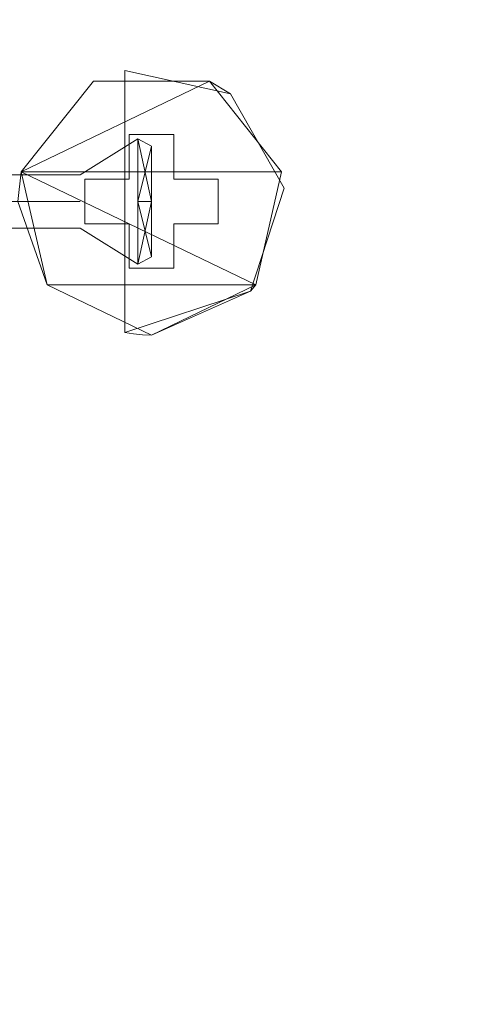
# Model space of a CAD drawing. Extents: x -5336 to -4026, y 11397 to 11923.
# Drawn here: x -5274 to -5248, y 11699 to 11755 of the extents above; entities that cross this region are included whole.
import ezdxf

# ---------------------------------------------------------------- set-up
doc = ezdxf.new("R2010")
doc.units = 0
doc.header["$LTSCALE"] = 500
doc.header["$MEASUREMENT"] = 0
for name, color, linetype in [('DEFAULTMATERIAL0', 7, 'Continuous'), ('RESZTA-3D', 7, 'Continuous'), ('SZAFKA_BESCO', 7, 'Continuous')]:
    doc.layers.add(name, color=color, linetype=linetype)

# ---------------------------------------------------------------- blocks, each defined once
blk = doc.blocks.new('zestaw_CLASSIC_+_AKYA_1_480_1')
at = {"layer": 'DEFAULTMATERIAL0', "lineweight": 0}
for points, invisible_edges in [([(-9, -525, 511.988), (63.691, -280, 511.988), (-9, 0, 511.988), (-9, -525, 511.988)], 11), ([(63.691, -280, 511.988), (63.691, -194.668, 511.989), (-9, 0, 511.988), (63.691, -280, 511.988)], 15), ([(63.691, -194.668, 511.989), (64.701, -179.126, 511.988), (-9, 0, 511.988), (63.691, -194.668, 511.989)], 15), ([(64.701, -179.126, 511.988), (67.309, -167.673, 511.988), (-9, 0, 511.988), (64.701, -179.126, 511.988)], 15), ([(67.309, -167.673, 511.988), (72.066, -156.664, 511.988), (-9, 0, 511.988), (67.309, -167.673, 511.988)], 15), ([(63.691, -194.668, 499.988), (-9, 0, 499.988), (64.701, -179.147, 499.989), (63.691, -194.668, 499.988)], 15), ([(64.701, -179.147, 499.989), (-9, 0, 499.988), (67.311, -167.667, 499.989), (64.701, -179.147, 499.989)], 15), ([(67.311, -167.667, 499.989), (-9, 0, 499.988), (71.992, -156.837, 499.989), (67.311, -167.667, 499.989)], 15), ([(63.691, -280, 499.988), (-9, 0, 499.988), (63.691, -194.668, 499.988), (63.691, -280, 499.988)], 15), ([(-9, -525, 499.988), (-9, 0, 499.988), (63.691, -280, 499.988), (-9, -525, 499.988)], 14), ([(67.309, -167.673, 511.988), (91.883, -168.944, 510.241), (72.066, -156.664, 511.988), (67.309, -167.673, 511.988)], 15), ([(71.992, -156.837, 499.989), (90.221, -168.358, 498.371), (67.311, -167.667, 499.989), (71.992, -156.837, 499.989)], 15), ([(71.992, -156.837, 499.989), (92.252, -164.079, 498.374), (90.221, -168.358, 498.371), (71.992, -156.837, 499.989)], 15), ([(72.066, -156.664, 511.988), (91.883, -168.944, 510.241), (93.977, -164.62, 510.241), (72.066, -156.664, 511.988)], 15), ([(67.311, -167.667, 499.989), (86.688, -178.854, 498.364), (64.701, -179.147, 499.989), (67.311, -167.667, 499.989)], 15), ([(64.701, -179.126, 511.988), (88.381, -179.286, 510.235), (67.309, -167.673, 511.988), (64.701, -179.126, 511.988)], 15), ([(67.309, -167.673, 511.988), (89.906, -174.064, 510.24), (91.883, -168.944, 510.241), (67.309, -167.673, 511.988)], 15), ([(67.309, -167.673, 511.988), (89.082, -176.686, 510.238), (89.906, -174.064, 510.24), (67.309, -167.673, 511.988)], 15), ([(67.309, -167.673, 511.988), (88.381, -179.286, 510.235), (89.082, -176.686, 510.238), (67.309, -167.673, 511.988)], 15), ([(67.311, -167.667, 499.989), (87.41, -176.182, 498.366), (86.688, -178.854, 498.364), (67.311, -167.667, 499.989)], 15), ([(67.311, -167.667, 499.989), (88.24, -173.536, 498.368), (87.41, -176.182, 498.366), (67.311, -167.667, 499.989)], 15), ([(67.311, -167.667, 499.989), (90.221, -168.358, 498.371), (88.24, -173.536, 498.368), (67.311, -167.667, 499.989)], 15), ([(64.701, -179.147, 499.989), (86.688, -178.854, 498.364), (85.555, -184.272, 498.357), (64.701, -179.147, 499.989)], 15), ([(63.691, -194.668, 511.989), (86.176, -197.73, 510.178), (64.701, -179.126, 511.988), (63.691, -194.668, 511.989)], 15), ([(64.701, -179.147, 499.989), (84.332, -197.6, 498.321), (63.691, -194.668, 499.988), (64.701, -179.147, 499.989)], 15), ([(64.701, -179.126, 511.988), (87.297, -184.568, 510.226), (88.381, -179.286, 510.235), (64.701, -179.126, 511.988)], 15), ([(64.701, -179.126, 511.988), (86.906, -187.292, 510.218), (87.297, -184.568, 510.226), (64.701, -179.126, 511.988)], 15), ([(64.701, -179.126, 511.988), (86.574, -190.58, 510.207), (86.906, -187.292, 510.218), (64.701, -179.126, 511.988)], 15), ([(64.701, -179.126, 511.988), (86.176, -197.73, 510.178), (86.574, -190.58, 510.207), (64.701, -179.126, 511.988)], 15), ([(64.701, -179.147, 499.989), (84.773, -190.411, 498.345), (84.332, -197.6, 498.321), (64.701, -179.147, 499.989)], 15), ([(64.701, -179.147, 499.989), (85.137, -187.055, 498.352), (84.773, -190.411, 498.345), (64.701, -179.147, 499.989)], 15), ([(64.701, -179.147, 499.989), (85.555, -184.272, 498.357), (85.137, -187.055, 498.352), (64.701, -179.147, 499.989)], 15), ([(63.691, -280, 511.988), (78.957, -239.698, 511.046), (63.691, -194.668, 511.989), (63.691, -280, 511.988)], 15), ([(63.691, -194.668, 511.989), (86.01, -201.308, 510.165), (86.176, -197.73, 510.178), (63.691, -194.668, 511.989)], 15), ([(78.957, -239.698, 511.046), (86.01, -201.308, 510.165), (63.691, -194.668, 511.989), (78.957, -239.698, 511.046)], 15), ([(63.691, -194.668, 499.988), (77.52, -239.684, 499.132), (63.691, -280, 499.988), (63.691, -194.668, 499.988)], 15), ([(63.691, -194.668, 499.988), (84.15, -201.179, 498.31), (77.52, -239.684, 499.132), (63.691, -194.668, 499.988)], 15), ([(63.691, -194.668, 499.988), (84.332, -197.6, 498.321), (84.15, -201.179, 498.31), (63.691, -194.668, 499.988)], 15), ([(77.52, -239.684, 499.132), (84.15, -201.179, 498.31), (84.477, -240.834, 498.102), (77.52, -239.684, 499.132)], 15)]:
    blk.add_3dface(points, dxfattribs=dict(at, invisible_edges=invisible_edges))
at = {"layer": 'SZAFKA_BESCO', "lineweight": 0}
for points, invisible_edges in [([(627, -498.5, 17), (627, -99.5, 17), (19, -498.5, 17), (627, -498.5, 17)], 15), ([(19, -498.5, 17), (627, -99.5, 17), (19, -99.5, 17), (19, -498.5, 17)], 15), ([(39, -117.5, 277), (63.254, -170.243, 277), (56.746, -170.243, 277), (39, -117.5, 277)], 15), ([(56.746, -170.243, 277), (52.688, -175.331, 277), (39, -117.5, 277), (56.746, -170.243, 277)], 15), ([(267, -117.5, 293), (39, -117.5, 293), (267, -323, 293), (267, -117.5, 293)], 15), ([(39, -117.5, 277), (187.5, -138.5, 277), (63.254, -170.243, 277), (39, -117.5, 277)], 15), ([(39, -117.5, 44), (63.254, -170.243, 44), (56.746, -170.243, 44), (39, -117.5, 44)], 15), ([(56.746, -170.243, 44), (52.688, -175.331, 44), (39, -117.5, 44), (56.746, -170.243, 44)], 15), ([(39, -117.5, 44), (187.5, -138.5, 44), (63.254, -170.243, 44), (39, -117.5, 44)], 15), ([(39, -117.5, 293), (39, -499, 293), (267, -323, 293), (39, -117.5, 293)], 15), ([(52.688, -175.331, 277), (39, -499, 277), (39, -117.5, 277), (52.688, -175.331, 277)], 15), ([(39, -117.5, 60), (39, -499, 60), (607, -117.5, 60), (39, -117.5, 60)], 15), ([(607, -117.5, 60), (39, -499, 60), (607, -499, 60), (607, -117.5, 60)], 15), ([(52.688, -175.331, 44), (39, -499, 44), (39, -117.5, 44), (52.688, -175.331, 44)], 15), ([(63.254, -170.243, 277), (187.5, -138.5, 277), (67.312, -175.331, 277), (63.254, -170.243, 277)], 15), ([(63.254, -170.243, 44), (187.5, -138.5, 44), (67.312, -175.331, 44), (63.254, -170.243, 44)], 15), ([(187.5, -138.5, 277), (190.324, -144.364, 277), (67.312, -175.331, 277), (187.5, -138.5, 277)], 15), ([(187.5, -138.5, 44), (190.324, -144.364, 44), (67.312, -175.331, 44), (187.5, -138.5, 44)], 15), ([(600.136, -458.324, 1), (45.864, -147.676, 1), (598.688, -144.669, 1), (600.136, -458.324, 1)], 15), ([(190.324, -144.364, 277), (267, -323, 277), (65.864, -181.676, 277), (190.324, -144.364, 277)], 15), ([(67.312, -175.331, 277), (190.324, -144.364, 277), (65.864, -181.676, 277), (67.312, -175.331, 277)], 15), ([(190.324, -144.364, 44), (196.669, -145.812, 44), (65.864, -181.676, 44), (190.324, -144.364, 44)], 15), ([(67.312, -175.331, 44), (190.324, -144.364, 44), (65.864, -181.676, 44), (67.312, -175.331, 44)], 15), ([(446.324, -144.364, 44), (578.688, -434.669, 44), (67.312, -431.331, 44), (446.324, -144.364, 44)], 15), ([(196.669, -145.812, 44), (446.324, -144.364, 44), (67.312, -431.331, 44), (196.669, -145.812, 44)], 15), ([(196.669, -145.812, 44), (63.254, -426.243, 44), (65.864, -181.676, 44), (196.669, -145.812, 44)], 15), ([(196.669, -145.812, 44), (67.312, -431.331, 44), (63.254, -426.243, 44), (196.669, -145.812, 44)], 13), ([(47.312, -461.331, 1), (45.864, -147.676, 1), (600.136, -458.324, 1), (47.312, -461.331, 1)], 15), ([(58.5, -169.652, 278.5), (63.254, -170.243, 277), (56.746, -170.243, 277), (58.5, -169.652, 278.5)], 15), ([(58.5, -169.652, 287.5), (58.5, -169.652, 278.5), (56.746, -170.243, 277), (58.5, -169.652, 287.5)], 14), ([(58.5, -169.652, 287.5), (56.746, -170.243, 277), (56.746, -170.243, 289.5), (58.5, -169.652, 287.5)], 15), ([(56.746, -170.243, 289.5), (63.254, -170.243, 289.5), (58.5, -169.652, 287.5), (56.746, -170.243, 289.5)], 15), ([(58.5, -169.652, 45.5), (63.254, -170.243, 44), (56.746, -170.243, 44), (58.5, -169.652, 45.5)], 15), ([(58.5, -169.652, 54.5), (58.5, -169.652, 45.5), (56.746, -170.243, 44), (58.5, -169.652, 54.5)], 14), ([(58.5, -169.652, 54.5), (56.746, -170.243, 44), (56.746, -170.243, 56.5), (58.5, -169.652, 54.5)], 15), ([(56.746, -170.243, 56.5), (63.254, -170.243, 56.5), (58.5, -169.652, 54.5), (56.746, -170.243, 56.5)], 15), ([(63.254, -170.243, 277), (58.5, -169.652, 278.5), (64.445, -170.959, 278.5), (63.254, -170.243, 277)], 9), ([(63.254, -170.243, 289.5), (64.445, -170.959, 287.5), (58.5, -169.652, 287.5), (63.254, -170.243, 289.5)], 12), ([(58.5, -169.652, 278.5), (58.5, -169.652, 287.5), (58.5, -184.348, 287.5), (58.5, -169.652, 278.5)], 13), ([(58.5, -184.348, 278.5), (58.5, -169.652, 278.5), (58.5, -184.348, 287.5), (58.5, -184.348, 278.5)], 14), ([(67.462, -176.246, 287.5), (58.5, -184.348, 287.5), (58.5, -169.652, 287.5), (67.462, -176.246, 287.5)], 15), ([(67.462, -176.246, 287.5), (58.5, -169.652, 287.5), (64.445, -170.959, 287.5), (67.462, -176.246, 287.5)], 11), ([(67.462, -176.246, 278.5), (58.5, -169.652, 278.5), (58.5, -184.348, 278.5), (67.462, -176.246, 278.5)], 15), ([(67.462, -176.246, 278.5), (64.445, -170.959, 278.5), (58.5, -169.652, 278.5), (67.462, -176.246, 278.5)], 14), ([(63.254, -170.243, 44), (58.5, -169.652, 45.5), (64.445, -170.959, 45.5), (63.254, -170.243, 44)], 9), ([(63.254, -170.243, 56.5), (64.445, -170.959, 54.5), (58.5, -169.652, 54.5), (63.254, -170.243, 56.5)], 12), ([(58.5, -169.652, 45.5), (58.5, -169.652, 54.5), (58.5, -184.348, 54.5), (58.5, -169.652, 45.5)], 13), ([(58.5, -184.348, 45.5), (58.5, -169.652, 45.5), (58.5, -184.348, 54.5), (58.5, -184.348, 45.5)], 14), ([(67.462, -176.246, 54.5), (58.5, -184.348, 54.5), (58.5, -169.652, 54.5), (67.462, -176.246, 54.5)], 15), ([(67.462, -176.246, 54.5), (58.5, -169.652, 54.5), (64.445, -170.959, 54.5), (67.462, -176.246, 54.5)], 11), ([(67.462, -176.246, 45.5), (58.5, -169.652, 45.5), (58.5, -184.348, 45.5), (67.462, -176.246, 45.5)], 15), ([(67.462, -176.246, 45.5), (64.445, -170.959, 45.5), (58.5, -169.652, 45.5), (67.462, -176.246, 45.5)], 14), ([(67.312, -175.331, 289.5), (52.688, -175.331, 289.5), (63.254, -170.243, 289.5), (67.312, -175.331, 289.5)], 9), ([(52.688, -175.331, 289.5), (56.746, -170.243, 289.5), (63.254, -170.243, 289.5), (52.688, -175.331, 289.5)], 14), ([(56.746, -170.243, 289.5), (52.688, -175.331, 277), (56.746, -170.243, 277), (56.746, -170.243, 289.5)], 12), ([(56.746, -170.243, 289.5), (52.688, -175.331, 289.5), (52.688, -175.331, 277), (56.746, -170.243, 289.5)], 15), ([(56.25, -175.75, 277), (52.688, -175.331, 277), (56.746, -170.243, 277), (56.25, -175.75, 277)], 15), ([(63.254, -170.243, 289.5), (52.688, -175.331, 289.5), (67.312, -175.331, 289.5), (63.254, -170.243, 289.5)], 15), ([(56.746, -170.243, 289.5), (52.688, -175.331, 289.5), (63.254, -170.243, 289.5), (56.746, -170.243, 289.5)], 15), ([(56.746, -170.243, 289.5), (56.746, -170.243, 277), (52.688, -175.331, 277), (56.746, -170.243, 289.5)], 15), ([(56.746, -170.243, 289.5), (52.688, -175.331, 277), (52.688, -175.331, 289.5), (56.746, -170.243, 289.5)], 15), ([(67.312, -175.331, 56.5), (52.688, -175.331, 56.5), (63.254, -170.243, 56.5), (67.312, -175.331, 56.5)], 9), ([(52.688, -175.331, 56.5), (56.746, -170.243, 56.5), (63.254, -170.243, 56.5), (52.688, -175.331, 56.5)], 14), ([(56.746, -170.243, 56.5), (52.688, -175.331, 44), (56.746, -170.243, 44), (56.746, -170.243, 56.5)], 12), ([(56.746, -170.243, 56.5), (52.688, -175.331, 56.5), (52.688, -175.331, 44), (56.746, -170.243, 56.5)], 15), ([(56.25, -175.75, 44), (52.688, -175.331, 44), (56.746, -170.243, 44), (56.25, -175.75, 44)], 15), ([(63.254, -170.243, 56.5), (52.688, -175.331, 56.5), (67.312, -175.331, 56.5), (63.254, -170.243, 56.5)], 15), ([(56.746, -170.243, 56.5), (52.688, -175.331, 56.5), (63.254, -170.243, 56.5), (56.746, -170.243, 56.5)], 15), ([(56.746, -170.243, 56.5), (56.746, -170.243, 44), (52.688, -175.331, 44), (56.746, -170.243, 56.5)], 15), ([(56.746, -170.243, 56.5), (52.688, -175.331, 44), (52.688, -175.331, 56.5), (56.746, -170.243, 56.5)], 15), ([(58.75, -173.25, 277), (56.25, -175.75, 277), (56.746, -170.243, 277), (58.75, -173.25, 277)], 15), ([(58.75, -173.25, 44), (56.25, -175.75, 44), (56.746, -170.243, 44), (58.75, -173.25, 44)], 15), ([(56.746, -170.243, 289.5), (56.746, -170.243, 277), (63.254, -170.243, 277), (56.746, -170.243, 289.5)], 12), ([(63.254, -170.243, 289.5), (56.746, -170.243, 289.5), (63.254, -170.243, 277), (63.254, -170.243, 289.5)], 10), ([(63.254, -170.243, 277), (58.75, -173.25, 277), (56.746, -170.243, 277), (63.254, -170.243, 277)], 15), ([(56.746, -170.243, 56.5), (56.746, -170.243, 44), (63.254, -170.243, 44), (56.746, -170.243, 56.5)], 12), ([(63.254, -170.243, 56.5), (56.746, -170.243, 56.5), (63.254, -170.243, 44), (63.254, -170.243, 56.5)], 10), ([(63.254, -170.243, 44), (58.75, -173.25, 44), (56.746, -170.243, 44), (63.254, -170.243, 44)], 15), ([(61.25, -173.25, 277), (58.75, -173.25, 277), (63.254, -170.243, 277), (61.25, -173.25, 277)], 15), ([(61.25, -173.25, 44), (58.75, -173.25, 44), (63.254, -170.243, 44), (61.25, -173.25, 44)], 15), ([(63.254, -170.243, 277), (63.75, -175.75, 277), (61.25, -173.25, 277), (63.254, -170.243, 277)], 15), ([(63.254, -170.243, 44), (63.75, -175.75, 44), (61.25, -173.25, 44), (63.254, -170.243, 44)], 15), ([(63.254, -170.243, 289.5), (63.254, -170.243, 277), (67.312, -175.331, 277), (63.254, -170.243, 289.5)], 13), ([(67.312, -175.331, 289.5), (63.254, -170.243, 289.5), (67.312, -175.331, 277), (67.312, -175.331, 289.5)], 15), ([(67.312, -175.331, 277), (63.75, -175.75, 277), (63.254, -170.243, 277), (67.312, -175.331, 277)], 15), ([(64.445, -170.959, 278.5), (67.312, -175.331, 277), (63.254, -170.243, 277), (64.445, -170.959, 278.5)], 15), ([(63.254, -170.243, 289.5), (67.312, -175.331, 289.5), (64.445, -170.959, 287.5), (63.254, -170.243, 289.5)], 15), ([(63.254, -170.243, 56.5), (63.254, -170.243, 44), (67.312, -175.331, 44), (63.254, -170.243, 56.5)], 13), ([(67.312, -175.331, 56.5), (63.254, -170.243, 56.5), (67.312, -175.331, 44), (67.312, -175.331, 56.5)], 15), ([(67.312, -175.331, 44), (63.75, -175.75, 44), (63.254, -170.243, 44), (67.312, -175.331, 44)], 15), ([(64.445, -170.959, 45.5), (67.312, -175.331, 44), (63.254, -170.243, 44), (64.445, -170.959, 45.5)], 15), ([(63.254, -170.243, 56.5), (67.312, -175.331, 56.5), (64.445, -170.959, 54.5), (63.254, -170.243, 56.5)], 15), ([(67.312, -175.331, 277), (64.445, -170.959, 278.5), (67.462, -176.246, 278.5), (67.312, -175.331, 277)], 15), ([(67.312, -175.331, 289.5), (67.462, -176.246, 287.5), (64.445, -170.959, 287.5), (67.312, -175.331, 289.5)], 15), ([(67.312, -175.331, 44), (64.445, -170.959, 45.5), (67.462, -176.246, 45.5), (67.312, -175.331, 44)], 15), ([(67.312, -175.331, 56.5), (67.462, -176.246, 54.5), (64.445, -170.959, 54.5), (67.312, -175.331, 56.5)], 15), ([(58.75, -175.75, 277), (56.25, -175.75, 277), (58.75, -173.25, 277), (58.75, -175.75, 277)], 15), ([(58.75, -175.75, 44), (56.25, -175.75, 44), (58.75, -173.25, 44), (58.75, -175.75, 44)], 15), ([(61.25, -173.25, 278), (58.75, -173.25, 278), (61.25, -173.25, 277), (61.25, -173.25, 278)], 10), ([(58.75, -173.25, 278), (58.75, -173.25, 277), (61.25, -173.25, 277), (58.75, -173.25, 278)], 12), ([(61.25, -175.75, 278), (58.75, -175.75, 278), (61.25, -173.25, 278), (61.25, -175.75, 278)], 11), ([(61.25, -173.25, 278), (58.75, -175.75, 278), (58.75, -173.25, 278), (61.25, -173.25, 278)], 13), ([(58.75, -173.25, 278), (58.75, -175.75, 278), (58.75, -173.25, 277), (58.75, -173.25, 278)], 15), ([(58.75, -175.75, 278), (58.75, -175.75, 277), (58.75, -173.25, 277), (58.75, -175.75, 278)], 13), ([(61.25, -173.25, 45), (58.75, -173.25, 45), (61.25, -173.25, 44), (61.25, -173.25, 45)], 10), ([(58.75, -173.25, 45), (58.75, -173.25, 44), (61.25, -173.25, 44), (58.75, -173.25, 45)], 12), ([(61.25, -175.75, 45), (58.75, -175.75, 45), (61.25, -173.25, 45), (61.25, -175.75, 45)], 11), ([(61.25, -173.25, 45), (58.75, -175.75, 45), (58.75, -173.25, 45), (61.25, -173.25, 45)], 13), ([(58.75, -173.25, 45), (58.75, -175.75, 45), (58.75, -173.25, 44), (58.75, -173.25, 45)], 15), ([(58.75, -175.75, 45), (58.75, -175.75, 44), (58.75, -173.25, 44), (58.75, -175.75, 45)], 13), ([(63.75, -175.75, 277), (61.25, -175.75, 277), (61.25, -173.25, 277), (63.75, -175.75, 277)], 13), ([(61.25, -175.75, 278), (61.25, -173.25, 278), (61.25, -175.75, 277), (61.25, -175.75, 278)], 15), ([(61.25, -173.25, 278), (61.25, -173.25, 277), (61.25, -175.75, 277), (61.25, -173.25, 278)], 15), ([(63.75, -175.75, 44), (61.25, -175.75, 44), (61.25, -173.25, 44), (63.75, -175.75, 44)], 13), ([(61.25, -175.75, 45), (61.25, -173.25, 45), (61.25, -175.75, 44), (61.25, -175.75, 45)], 15), ([(61.25, -173.25, 45), (61.25, -173.25, 44), (61.25, -175.75, 44), (61.25, -173.25, 45)], 15), ([(56, -177, 286.5), (59.235, -177, 288.522), (59.235, -173.478, 285), (56, -177, 286.5)], 15), ([(56, -175.5, 285), (56, -177, 286.5), (59.235, -173.478, 285), (56, -175.5, 285)], 11), ([(56, -177, 283.5), (59.235, -173.478, 285), (59.235, -177, 281.478), (56, -177, 283.5)], 15), ([(56, -175.5, 285), (59.235, -173.478, 285), (56, -177, 283.5), (56, -175.5, 285)], 15), ([(56, -177, 53.5), (59.235, -177, 55.522), (59.235, -173.478, 52), (56, -177, 53.5)], 15), ([(56, -175.5, 52), (56, -177, 53.5), (59.235, -173.478, 52), (56, -175.5, 52)], 11), ([(56, -177, 50.5), (59.235, -173.478, 52), (59.235, -177, 48.478), (56, -177, 50.5)], 15), ([(56, -175.5, 52), (59.235, -173.478, 52), (56, -177, 50.5), (56, -175.5, 52)], 15), ([(60, -173.902, 285), (59.235, -177, 281.478), (59.235, -173.478, 285), (60, -173.902, 285)], 9), ([(60, -173.902, 285), (59.235, -173.478, 285), (60, -177, 288.098), (60, -173.902, 285)], 15), ([(60, -177, 288.098), (59.235, -173.478, 285), (59.235, -177, 288.522), (60, -177, 288.098)], 15), ([(60, -173.902, 52), (59.235, -177, 48.478), (59.235, -173.478, 52), (60, -173.902, 52)], 13), ([(60, -173.902, 52), (59.235, -173.478, 52), (60, -177, 55.098), (60, -173.902, 52)], 13), ([(60, -177, 55.098), (59.235, -173.478, 52), (59.235, -177, 55.522), (60, -177, 55.098)], 15), ([(60, -177, 281.902), (59.235, -177, 281.478), (60, -173.902, 285), (60, -177, 281.902)], 13), ([(60, -177, 48.902), (59.235, -177, 48.478), (60, -173.902, 52), (60, -177, 48.902)], 15), ([(60, -177, 288.098), (60, -180.098, 285), (60, -173.902, 285), (60, -177, 288.098)], 13), ([(60, -180.098, 285), (60, -177, 281.902), (60, -173.902, 285), (60, -180.098, 285)], 12), ([(60, -177, 55.098), (60, -177, 48.902), (60, -173.902, 52), (60, -177, 55.098)], 8), ([(52.688, -431.331, 277), (39, -499, 277), (52.688, -175.331, 277), (52.688, -431.331, 277)], 15), ([(52.688, -431.331, 44), (39, -499, 44), (52.688, -175.331, 44), (52.688, -431.331, 44)], 15), ([(56, -175.5, 285), (48, -177, 283.5), (48, -175.5, 285), (56, -175.5, 285)], 11), ([(56, -177, 283.5), (48, -177, 283.5), (56, -175.5, 285), (56, -177, 283.5)], 15), ([(56, -175.5, 285), (48, -175.5, 285), (56, -177, 286.5), (56, -175.5, 285)], 15), ([(56, -177, 286.5), (48, -175.5, 285), (48, -177, 286.5), (56, -177, 286.5)], 15), ([(56, -175.5, 52), (48, -177, 50.5), (48, -175.5, 52), (56, -175.5, 52)], 11), ([(56, -177, 50.5), (48, -177, 50.5), (56, -175.5, 52), (56, -177, 50.5)], 15), ([(56, -175.5, 52), (48, -175.5, 52), (56, -177, 53.5), (56, -175.5, 52)], 15), ([(56, -177, 53.5), (48, -175.5, 52), (48, -177, 53.5), (56, -177, 53.5)], 15), ([(54.136, -181.676, 289.5), (52.5, -177, 289), (52.688, -175.331, 289.5), (54.136, -181.676, 289.5)], 8), ([(52.5, -177, 289), (54.136, -181.676, 277), (52.688, -175.331, 277), (52.5, -177, 289)], 15), ([(52.688, -175.331, 289.5), (52.5, -177, 289), (52.688, -175.331, 277), (52.688, -175.331, 289.5)], 11), ([(54.136, -181.676, 56.5), (52.5, -177, 56), (52.688, -175.331, 56.5), (54.136, -181.676, 56.5)], 8), ([(52.5, -177, 56), (54.136, -181.676, 44), (52.688, -175.331, 44), (52.5, -177, 56)], 15), ([(52.688, -175.331, 56.5), (52.5, -177, 56), (52.688, -175.331, 44), (52.688, -175.331, 56.5)], 11), ([(65.864, -181.676, 289.5), (52.688, -175.331, 289.5), (67.312, -175.331, 289.5), (65.864, -181.676, 289.5)], 12), ([(54.136, -181.676, 289.5), (52.688, -175.331, 289.5), (65.864, -181.676, 289.5), (54.136, -181.676, 289.5)], 11), ([(67.312, -175.331, 289.5), (52.688, -175.331, 289.5), (65.864, -181.676, 289.5), (67.312, -175.331, 289.5)], 15), ([(52.688, -175.331, 289.5), (54.136, -181.676, 289.5), (65.864, -181.676, 289.5), (52.688, -175.331, 289.5)], 15), ([(56.25, -178.25, 277), (54.136, -181.676, 277), (52.688, -175.331, 277), (56.25, -178.25, 277)], 13), ([(56.25, -178.25, 277), (52.688, -175.331, 277), (56.25, -175.75, 277), (56.25, -178.25, 277)], 15), ([(54.136, -181.676, 289.5), (52.688, -175.331, 277), (54.136, -181.676, 277), (54.136, -181.676, 289.5)], 15), ([(52.688, -175.331, 289.5), (52.688, -175.331, 277), (54.136, -181.676, 289.5), (52.688, -175.331, 289.5)], 15), ([(65.864, -181.676, 56.5), (52.688, -175.331, 56.5), (67.312, -175.331, 56.5), (65.864, -181.676, 56.5)], 12), ([(54.136, -181.676, 56.5), (52.688, -175.331, 56.5), (65.864, -181.676, 56.5), (54.136, -181.676, 56.5)], 11), ([(67.312, -175.331, 56.5), (52.688, -175.331, 56.5), (65.864, -181.676, 56.5), (67.312, -175.331, 56.5)], 15), ([(52.688, -175.331, 56.5), (54.136, -181.676, 56.5), (65.864, -181.676, 56.5), (52.688, -175.331, 56.5)], 15), ([(56.25, -178.25, 44), (54.136, -181.676, 44), (52.688, -175.331, 44), (56.25, -178.25, 44)], 13), ([(56.25, -178.25, 44), (52.688, -175.331, 44), (56.25, -175.75, 44), (56.25, -178.25, 44)], 15), ([(54.136, -181.676, 56.5), (52.688, -175.331, 44), (54.136, -181.676, 44), (54.136, -181.676, 56.5)], 15), ([(52.688, -175.331, 56.5), (52.688, -175.331, 44), (54.136, -181.676, 56.5), (52.688, -175.331, 56.5)], 15), ([(54.136, -181.676, 277), (52.688, -431.331, 277), (52.688, -175.331, 277), (54.136, -181.676, 277)], 15), ([(54.136, -181.676, 44), (52.688, -431.331, 44), (52.688, -175.331, 44), (54.136, -181.676, 44)], 15), ([(67.312, -175.331, 277), (65.864, -181.676, 277), (63.75, -178.25, 277), (67.312, -175.331, 277)], 14), ([(67.312, -175.331, 277), (63.75, -178.25, 277), (63.75, -175.75, 277), (67.312, -175.331, 277)], 13), ([(67.312, -175.331, 44), (65.864, -181.676, 44), (63.75, -178.25, 44), (67.312, -175.331, 44)], 14), ([(67.312, -175.331, 44), (63.75, -178.25, 44), (63.75, -175.75, 44), (67.312, -175.331, 44)], 13), ([(67.312, -175.331, 289.5), (65.864, -181.676, 289.5), (67.462, -176.246, 287.5), (67.312, -175.331, 289.5)], 14), ([(67.462, -176.246, 278.5), (65.864, -181.676, 277), (67.312, -175.331, 277), (67.462, -176.246, 278.5)], 15), ([(65.864, -181.676, 289.5), (67.312, -175.331, 277), (65.864, -181.676, 277), (65.864, -181.676, 289.5)], 11), ([(65.864, -181.676, 289.5), (67.312, -175.331, 289.5), (67.312, -175.331, 277), (65.864, -181.676, 289.5)], 15), ([(67.312, -175.331, 56.5), (65.864, -181.676, 56.5), (67.462, -176.246, 54.5), (67.312, -175.331, 56.5)], 14), ([(67.462, -176.246, 45.5), (65.864, -181.676, 44), (67.312, -175.331, 44), (67.462, -176.246, 45.5)], 15), ([(65.864, -181.676, 56.5), (67.312, -175.331, 44), (65.864, -181.676, 44), (65.864, -181.676, 56.5)], 11), ([(65.864, -181.676, 56.5), (67.312, -175.331, 56.5), (67.312, -175.331, 44), (65.864, -181.676, 56.5)], 15), ([(58.75, -178.25, 278), (56.25, -178.25, 278), (58.75, -175.75, 278), (58.75, -178.25, 278)], 14), ([(58.75, -175.75, 278), (56.25, -178.25, 278), (56.25, -175.75, 278), (58.75, -175.75, 278)], 9), ([(56.25, -175.75, 278), (56.25, -178.25, 278), (56.25, -175.75, 277), (56.25, -175.75, 278)], 11), ([(56.25, -178.25, 278), (56.25, -178.25, 277), (56.25, -175.75, 277), (56.25, -178.25, 278)], 13), ([(58.75, -175.75, 278), (56.25, -175.75, 278), (58.75, -175.75, 277), (58.75, -175.75, 278)], 11), ([(56.25, -175.75, 278), (56.25, -175.75, 277), (58.75, -175.75, 277), (56.25, -175.75, 278)], 13), ([(58.75, -178.25, 45), (56.25, -178.25, 45), (58.75, -175.75, 45), (58.75, -178.25, 45)], 14), ([(58.75, -175.75, 45), (56.25, -178.25, 45), (56.25, -175.75, 45), (58.75, -175.75, 45)], 9), ([(56.25, -175.75, 45), (56.25, -178.25, 45), (56.25, -175.75, 44), (56.25, -175.75, 45)], 11), ([(56.25, -178.25, 45), (56.25, -178.25, 44), (56.25, -175.75, 44), (56.25, -178.25, 45)], 13), ([(58.75, -175.75, 45), (56.25, -175.75, 45), (58.75, -175.75, 44), (58.75, -175.75, 45)], 11), ([(56.25, -175.75, 45), (56.25, -175.75, 44), (58.75, -175.75, 44), (56.25, -175.75, 45)], 13), ([(61.25, -178.25, 278), (58.75, -178.25, 278), (61.25, -175.75, 278), (61.25, -178.25, 278)], 15), ([(61.25, -175.75, 278), (58.75, -178.25, 278), (58.75, -175.75, 278), (61.25, -175.75, 278)], 15), ([(61.25, -178.25, 45), (58.75, -178.25, 45), (61.25, -175.75, 45), (61.25, -178.25, 45)], 15), ([(61.25, -175.75, 45), (58.75, -178.25, 45), (58.75, -175.75, 45), (61.25, -175.75, 45)], 15), ([(63.75, -178.25, 278), (61.25, -178.25, 278), (63.75, -175.75, 278), (63.75, -178.25, 278)], 14), ([(63.75, -175.75, 278), (61.25, -178.25, 278), (61.25, -175.75, 278), (63.75, -175.75, 278)], 11), ([(63.75, -175.75, 278), (61.25, -175.75, 278), (63.75, -175.75, 277), (63.75, -175.75, 278)], 15), ([(61.25, -175.75, 278), (61.25, -175.75, 277), (63.75, -175.75, 277), (61.25, -175.75, 278)], 12), ([(63.75, -178.25, 45), (61.25, -178.25, 45), (63.75, -175.75, 45), (63.75, -178.25, 45)], 14), ([(63.75, -175.75, 45), (61.25, -178.25, 45), (61.25, -175.75, 45), (63.75, -175.75, 45)], 11), ([(63.75, -175.75, 45), (61.25, -175.75, 45), (63.75, -175.75, 44), (63.75, -175.75, 45)], 15), ([(61.25, -175.75, 45), (61.25, -175.75, 44), (63.75, -175.75, 44), (61.25, -175.75, 45)], 12), ([(63.75, -178.25, 278), (63.75, -175.75, 278), (63.75, -178.25, 277), (63.75, -178.25, 278)], 10), ([(63.75, -175.75, 278), (63.75, -175.75, 277), (63.75, -178.25, 277), (63.75, -175.75, 278)], 14), ([(63.75, -178.25, 45), (63.75, -175.75, 45), (63.75, -178.25, 44), (63.75, -178.25, 45)], 10), ([(63.75, -175.75, 45), (63.75, -175.75, 44), (63.75, -178.25, 44), (63.75, -175.75, 45)], 14), ([(65.563, -182.03, 287.5), (58.5, -184.348, 287.5), (67.462, -176.246, 287.5), (65.563, -182.03, 287.5)], 15), ([(65.563, -182.03, 278.5), (67.462, -176.246, 278.5), (58.5, -184.348, 278.5), (65.563, -182.03, 278.5)], 15), ([(65.563, -182.03, 54.5), (58.5, -184.348, 54.5), (67.462, -176.246, 54.5), (65.563, -182.03, 54.5)], 15), ([(65.563, -182.03, 45.5), (67.462, -176.246, 45.5), (58.5, -184.348, 45.5), (65.563, -182.03, 45.5)], 15), ([(65.864, -181.676, 289.5), (65.563, -182.03, 287.5), (67.462, -176.246, 287.5), (65.864, -181.676, 289.5)], 12), ([(65.563, -182.03, 278.5), (65.864, -181.676, 277), (67.462, -176.246, 278.5), (65.563, -182.03, 278.5)], 10), ([(65.864, -181.676, 56.5), (65.563, -182.03, 54.5), (67.462, -176.246, 54.5), (65.864, -181.676, 56.5)], 12), ([(65.563, -182.03, 45.5), (65.864, -181.676, 44), (67.462, -176.246, 45.5), (65.563, -182.03, 45.5)], 10), ([(56, -178.5, 285), (48, -177, 286.5), (48, -178.5, 285), (56, -178.5, 285)], 11), ([(56, -177, 286.5), (48, -177, 286.5), (56, -178.5, 285), (56, -177, 286.5)], 14), ([(56, -177, 283.5), (48, -178.5, 285), (48, -177, 283.5), (56, -177, 283.5)], 11), ([(56, -178.5, 285), (48, -178.5, 285), (56, -177, 283.5), (56, -178.5, 285)], 15), ([(56, -178.5, 52), (48, -177, 53.5), (48, -178.5, 52), (56, -178.5, 52)], 11), ([(56, -177, 53.5), (48, -177, 53.5), (56, -178.5, 52), (56, -177, 53.5)], 14), ([(56, -177, 50.5), (48, -178.5, 52), (48, -177, 50.5), (56, -177, 50.5)], 11), ([(56, -178.5, 52), (48, -178.5, 52), (56, -177, 50.5), (56, -178.5, 52)], 15), ([(52.5, -177, 289), (54.136, -181.676, 289.5), (54.136, -181.676, 277), (52.5, -177, 289)], 13), ([(52.5, -177, 56), (54.136, -181.676, 56.5), (54.136, -181.676, 44), (52.5, -177, 56)], 13), ([(56, -177, 286.5), (59.235, -180.522, 285), (59.235, -177, 288.522), (56, -177, 286.5)], 15), ([(56, -178.5, 285), (59.235, -180.522, 285), (56, -177, 286.5), (56, -178.5, 285)], 14), ([(56, -178.5, 285), (59.235, -177, 281.478), (59.235, -180.522, 285), (56, -178.5, 285)], 15), ([(56, -177, 283.5), (59.235, -177, 281.478), (56, -178.5, 285), (56, -177, 283.5)], 15), ([(56, -178.5, 52), (59.235, -177, 48.478), (59.235, -180.522, 52), (56, -178.5, 52)], 11), ([(56, -177, 50.5), (59.235, -177, 48.478), (56, -178.5, 52), (56, -177, 50.5)], 15), ([(56, -177, 53.5), (59.235, -180.522, 52), (59.235, -177, 55.522), (56, -177, 53.5)], 15), ([(56, -178.5, 52), (59.235, -180.522, 52), (56, -177, 53.5), (56, -178.5, 52)], 15), ([(60, -180.098, 285), (59.235, -177, 288.522), (59.235, -180.522, 285), (60, -180.098, 285)], 8), ([(60, -177, 288.098), (59.235, -177, 288.522), (60, -180.098, 285), (60, -177, 288.098)], 15), ([(60, -177, 281.902), (59.235, -180.522, 285), (59.235, -177, 281.478), (60, -177, 281.902)], 15), ([(60, -180.098, 285), (59.235, -180.522, 285), (60, -177, 281.902), (60, -180.098, 285)], 15), ([(60, -180.098, 52), (59.235, -177, 55.522), (59.235, -180.522, 52), (60, -180.098, 52)], 13), ([(60, -177, 55.098), (59.235, -177, 55.522), (60, -180.098, 52), (60, -177, 55.098)], 14), ([(60, -177, 48.902), (59.235, -180.522, 52), (59.235, -177, 48.478), (60, -177, 48.902)], 10), ([(60, -180.098, 52), (59.235, -180.522, 52), (60, -177, 48.902), (60, -180.098, 52)], 15), ([(60, -180.098, 52), (60, -177, 48.902), (60, -177, 55.098), (60, -180.098, 52)], 15), ([(58.75, -180.75, 277), (54.136, -181.676, 277), (56.25, -178.25, 277), (58.75, -180.75, 277)], 15), ([(58.75, -180.75, 44), (54.136, -181.676, 44), (56.25, -178.25, 44), (58.75, -180.75, 44)], 15), ([(56.25, -178.25, 278), (58.75, -178.25, 278), (56.25, -178.25, 277), (56.25, -178.25, 278)], 11), ([(58.75, -178.25, 278), (58.75, -178.25, 277), (56.25, -178.25, 277), (58.75, -178.25, 278)], 13), ([(58.75, -178.25, 277), (58.75, -180.75, 277), (56.25, -178.25, 277), (58.75, -178.25, 277)], 15), ([(56.25, -178.25, 45), (58.75, -178.25, 45), (56.25, -178.25, 44), (56.25, -178.25, 45)], 11), ([(58.75, -178.25, 45), (58.75, -178.25, 44), (56.25, -178.25, 44), (58.75, -178.25, 45)], 13), ([(58.75, -178.25, 44), (58.75, -180.75, 44), (56.25, -178.25, 44), (58.75, -178.25, 44)], 15), ([(61.25, -180.75, 278), (58.75, -180.75, 278), (58.75, -178.25, 278), (61.25, -180.75, 278)], 12), ([(61.25, -180.75, 278), (58.75, -178.25, 278), (61.25, -178.25, 278), (61.25, -180.75, 278)], 11), ([(58.75, -178.25, 278), (58.75, -180.75, 278), (58.75, -178.25, 277), (58.75, -178.25, 278)], 11), ([(58.75, -180.75, 278), (58.75, -180.75, 277), (58.75, -178.25, 277), (58.75, -180.75, 278)], 13), ([(61.25, -180.75, 45), (58.75, -180.75, 45), (58.75, -178.25, 45), (61.25, -180.75, 45)], 12), ([(61.25, -180.75, 45), (58.75, -178.25, 45), (61.25, -178.25, 45), (61.25, -180.75, 45)], 11), ([(58.75, -178.25, 45), (58.75, -180.75, 45), (58.75, -178.25, 44), (58.75, -178.25, 45)], 11), ([(58.75, -180.75, 45), (58.75, -180.75, 44), (58.75, -178.25, 44), (58.75, -180.75, 45)], 13), ([(61.25, -180.75, 278), (61.25, -178.25, 278), (61.25, -180.75, 277), (61.25, -180.75, 278)], 11), ([(61.25, -178.25, 278), (61.25, -178.25, 277), (61.25, -180.75, 277), (61.25, -178.25, 278)], 12), ([(61.25, -178.25, 278), (63.75, -178.25, 278), (61.25, -178.25, 277), (61.25, -178.25, 278)], 15), ([(63.75, -178.25, 278), (63.75, -178.25, 277), (61.25, -178.25, 277), (63.75, -178.25, 278)], 13), ([(65.864, -181.676, 277), (61.25, -180.75, 277), (63.75, -178.25, 277), (65.864, -181.676, 277)], 15), ([(63.75, -178.25, 277), (61.25, -180.75, 277), (61.25, -178.25, 277), (63.75, -178.25, 277)], 15), ([(61.25, -180.75, 45), (61.25, -178.25, 45), (61.25, -180.75, 44), (61.25, -180.75, 45)], 11), ([(61.25, -178.25, 45), (61.25, -178.25, 44), (61.25, -180.75, 44), (61.25, -178.25, 45)], 12), ([(61.25, -178.25, 45), (63.75, -178.25, 45), (61.25, -178.25, 44), (61.25, -178.25, 45)], 15), ([(63.75, -178.25, 45), (63.75, -178.25, 44), (61.25, -178.25, 44), (63.75, -178.25, 45)], 13), ([(65.864, -181.676, 44), (61.25, -180.75, 44), (63.75, -178.25, 44), (65.864, -181.676, 44)], 15), ([(63.75, -178.25, 44), (61.25, -180.75, 44), (61.25, -178.25, 44), (63.75, -178.25, 44)], 15), ([(60, -184.5, 277), (54.136, -181.676, 277), (58.75, -180.75, 277), (60, -184.5, 277)], 14), ([(60, -184.5, 44), (54.136, -181.676, 44), (58.75, -180.75, 44), (60, -184.5, 44)], 14), ([(58.75, -180.75, 278), (61.25, -180.75, 278), (58.75, -180.75, 277), (58.75, -180.75, 278)], 11), ([(61.25, -180.75, 278), (61.25, -180.75, 277), (58.75, -180.75, 277), (61.25, -180.75, 278)], 13), ([(61.25, -180.75, 277), (60, -184.5, 277), (58.75, -180.75, 277), (61.25, -180.75, 277)], 15), ([(58.75, -180.75, 45), (61.25, -180.75, 45), (58.75, -180.75, 44), (58.75, -180.75, 45)], 11), ([(61.25, -180.75, 45), (61.25, -180.75, 44), (58.75, -180.75, 44), (61.25, -180.75, 45)], 13), ([(61.25, -180.75, 44), (60, -184.5, 44), (58.75, -180.75, 44), (61.25, -180.75, 44)], 15), ([(65.864, -181.676, 277), (60, -184.5, 277), (61.25, -180.75, 277), (65.864, -181.676, 277)], 14), ([(65.864, -181.676, 44), (60, -184.5, 44), (61.25, -180.75, 44), (65.864, -181.676, 44)], 14), ([(56.746, -426.243, 277), (52.688, -431.331, 277), (54.136, -181.676, 277), (56.746, -426.243, 277)], 14), ([(56.746, -426.243, 44), (52.688, -431.331, 44), (54.136, -181.676, 44), (56.746, -426.243, 44)], 14), ([(60, -184.5, 289.5), (54.136, -181.676, 289.5), (58.5, -184.348, 287.5), (60, -184.5, 289.5)], 14), ([(60, -184.5, 289.5), (54.136, -181.676, 289.5), (65.864, -181.676, 289.5), (60, -184.5, 289.5)], 11), ([(54.136, -181.676, 289.5), (60, -184.5, 289.5), (65.864, -181.676, 289.5), (54.136, -181.676, 289.5)], 15), ([(58.5, -184.348, 278.5), (54.136, -181.676, 277), (60, -184.5, 277), (58.5, -184.348, 278.5)], 15), ([(54.136, -181.676, 289.5), (60, -184.5, 289.5), (54.136, -181.676, 277), (54.136, -181.676, 289.5)], 15), ([(60, -184.5, 289.5), (60, -184.5, 277), (54.136, -181.676, 277), (60, -184.5, 289.5)], 15), ([(54.136, -181.676, 289.5), (54.136, -181.676, 277), (58.5, -184.348, 287.5), (54.136, -181.676, 289.5)], 15), ([(58.5, -184.348, 287.5), (54.136, -181.676, 277), (58.5, -184.348, 278.5), (58.5, -184.348, 287.5)], 11), ([(60, -184.5, 277), (56.746, -426.243, 277), (54.136, -181.676, 277), (60, -184.5, 277)], 15), ([(60, -184.5, 56.5), (54.136, -181.676, 56.5), (58.5, -184.348, 54.5), (60, -184.5, 56.5)], 14), ([(60, -184.5, 56.5), (54.136, -181.676, 56.5), (65.864, -181.676, 56.5), (60, -184.5, 56.5)], 11), ([(54.136, -181.676, 56.5), (60, -184.5, 56.5), (65.864, -181.676, 56.5), (54.136, -181.676, 56.5)], 15), ([(58.5, -184.348, 45.5), (54.136, -181.676, 44), (60, -184.5, 44), (58.5, -184.348, 45.5)], 15), ([(54.136, -181.676, 56.5), (60, -184.5, 56.5), (54.136, -181.676, 44), (54.136, -181.676, 56.5)], 15), ([(60, -184.5, 56.5), (60, -184.5, 44), (54.136, -181.676, 44), (60, -184.5, 56.5)], 15), ([(54.136, -181.676, 56.5), (54.136, -181.676, 44), (58.5, -184.348, 54.5), (54.136, -181.676, 56.5)], 15), ([(58.5, -184.348, 54.5), (54.136, -181.676, 44), (58.5, -184.348, 45.5), (58.5, -184.348, 54.5)], 11), ([(60, -184.5, 44), (56.746, -426.243, 44), (54.136, -181.676, 44), (60, -184.5, 44)], 15), ([(65.864, -181.676, 289.5), (60, -184.5, 289.5), (65.563, -182.03, 287.5), (65.864, -181.676, 289.5)], 15), ([(65.563, -182.03, 278.5), (60, -184.5, 277), (65.864, -181.676, 277), (65.563, -182.03, 278.5)], 15), ([(60, -184.5, 289.5), (65.864, -181.676, 277), (60, -184.5, 277), (60, -184.5, 289.5)], 15), ([(60, -184.5, 289.5), (65.864, -181.676, 289.5), (65.864, -181.676, 277), (60, -184.5, 289.5)], 15), ([(65.864, -181.676, 277), (63.254, -426.243, 277), (60, -184.5, 277), (65.864, -181.676, 277)], 15), ([(65.864, -181.676, 56.5), (60, -184.5, 56.5), (65.563, -182.03, 54.5), (65.864, -181.676, 56.5)], 15), ([(65.563, -182.03, 45.5), (60, -184.5, 44), (65.864, -181.676, 44), (65.563, -182.03, 45.5)], 15), ([(60, -184.5, 56.5), (65.864, -181.676, 44), (60, -184.5, 44), (60, -184.5, 56.5)], 15), ([(60, -184.5, 56.5), (65.864, -181.676, 56.5), (65.864, -181.676, 44), (60, -184.5, 56.5)], 15), ([(65.864, -181.676, 44), (63.254, -426.243, 44), (60, -184.5, 44), (65.864, -181.676, 44)], 15), ([(65.864, -181.676, 277), (267, -323, 277), (63.254, -426.243, 277), (65.864, -181.676, 277)], 15), ([(60, -184.5, 287.5), (58.5, -184.348, 287.5), (65.563, -182.03, 287.5), (60, -184.5, 287.5)], 9), ([(60, -184.5, 278.5), (65.563, -182.03, 278.5), (58.5, -184.348, 278.5), (60, -184.5, 278.5)], 12), ([(60, -184.5, 54.5), (58.5, -184.348, 54.5), (65.563, -182.03, 54.5), (60, -184.5, 54.5)], 9), ([(60, -184.5, 45.5), (65.563, -182.03, 45.5), (58.5, -184.348, 45.5), (60, -184.5, 45.5)], 12), ([(60, -184.5, 289.5), (60, -184.5, 287.5), (65.563, -182.03, 287.5), (60, -184.5, 289.5)], 15), ([(60, -184.5, 278.5), (60, -184.5, 277), (65.563, -182.03, 278.5), (60, -184.5, 278.5)], 15), ([(60, -184.5, 56.5), (60, -184.5, 54.5), (65.563, -182.03, 54.5), (60, -184.5, 56.5)], 15), ([(60, -184.5, 45.5), (60, -184.5, 44), (65.563, -182.03, 45.5), (60, -184.5, 45.5)], 15), ([(60, -184.5, 277), (63.254, -426.243, 277), (56.746, -426.243, 277), (60, -184.5, 277)], 15), ([(60, -184.5, 44), (63.254, -426.243, 44), (56.746, -426.243, 44), (60, -184.5, 44)], 15), ([(58.996, -184.433, 287.5), (58.5, -184.348, 287.5), (59.497, -184.483, 287.5), (58.996, -184.433, 287.5)], 10), ([(59.497, -184.483, 287.5), (58.5, -184.348, 287.5), (60, -184.5, 287.5), (59.497, -184.483, 287.5)], 11), ([(60, -184.5, 289.5), (58.5, -184.348, 287.5), (58.996, -184.433, 287.5), (60, -184.5, 289.5)], 15), ([(58.996, -184.433, 278.5), (59.497, -184.483, 278.5), (58.5, -184.348, 278.5), (58.996, -184.433, 278.5)], 10), ([(59.497, -184.483, 278.5), (60, -184.5, 278.5), (58.5, -184.348, 278.5), (59.497, -184.483, 278.5)], 14), ([(58.996, -184.433, 278.5), (58.5, -184.348, 278.5), (60, -184.5, 277), (58.996, -184.433, 278.5)], 15), ([(58.996, -184.433, 54.5), (58.5, -184.348, 54.5), (59.497, -184.483, 54.5), (58.996, -184.433, 54.5)], 10), ([(59.497, -184.483, 54.5), (58.5, -184.348, 54.5), (60, -184.5, 54.5), (59.497, -184.483, 54.5)], 11), ([(60, -184.5, 56.5), (58.5, -184.348, 54.5), (58.996, -184.433, 54.5), (60, -184.5, 56.5)], 15), ([(58.996, -184.433, 45.5), (59.497, -184.483, 45.5), (58.5, -184.348, 45.5), (58.996, -184.433, 45.5)], 10), ([(59.497, -184.483, 45.5), (60, -184.5, 45.5), (58.5, -184.348, 45.5), (59.497, -184.483, 45.5)], 14), ([(58.996, -184.433, 45.5), (58.5, -184.348, 45.5), (60, -184.5, 44), (58.996, -184.433, 45.5)], 15), ([(60, -184.5, 289.5), (58.996, -184.433, 287.5), (59.497, -184.483, 287.5), (60, -184.5, 289.5)], 15), ([(59.497, -184.483, 278.5), (58.996, -184.433, 278.5), (60, -184.5, 277), (59.497, -184.483, 278.5)], 15), ([(60, -184.5, 56.5), (58.996, -184.433, 54.5), (59.497, -184.483, 54.5), (60, -184.5, 56.5)], 15), ([(59.497, -184.483, 45.5), (58.996, -184.433, 45.5), (60, -184.5, 44), (59.497, -184.483, 45.5)], 15), ([(60, -184.5, 289.5), (59.497, -184.483, 287.5), (60, -184.5, 287.5), (60, -184.5, 289.5)], 15), ([(59.497, -184.483, 278.5), (60, -184.5, 277), (60, -184.5, 278.5), (59.497, -184.483, 278.5)], 15), ([(60, -184.5, 56.5), (59.497, -184.483, 54.5), (60, -184.5, 54.5), (60, -184.5, 56.5)], 15), ([(59.497, -184.483, 45.5), (60, -184.5, 44), (60, -184.5, 45.5), (59.497, -184.483, 45.5)], 15)]:
    blk.add_3dface(points, dxfattribs=dict(at, invisible_edges=invisible_edges))

msp = doc.modelspace()

# ---------------------------------------------------------------- block references
at = {"layer": 'RESZTA-3D', "color": 7, "lineweight": 0}
msp.add_blockref('zestaw_CLASSIC_+_AKYA_1_480_1', (-5326.544, 11921.522), dxfattribs=at)

doc.saveas('drawing.dxf')
